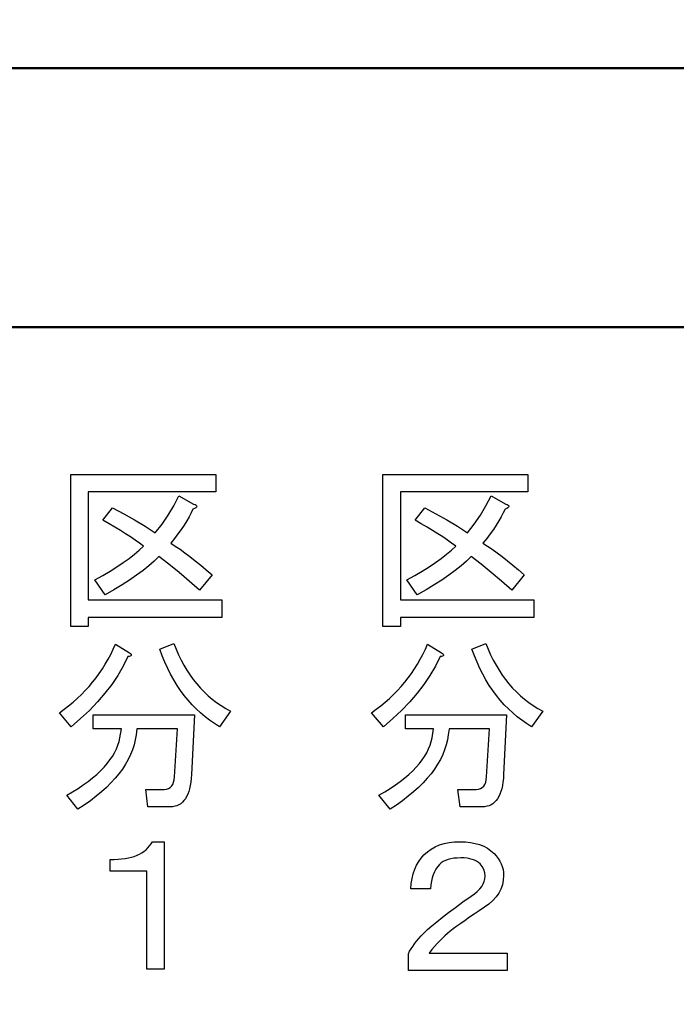
# Model space of a CAD drawing. Units: millimetres. Extents: x 0 to 600, y -1 to 424.
# Drawn here: x 150 to 160, y 155 to 170 of the extents above; entities that cross this region are included whole.
import ezdxf

# ---------------------------------------------------------------- set-up
doc = ezdxf.new("R2010")
doc.units = ezdxf.units.MM
doc.header["$LTSCALE"] = 0.26559
doc.layers.add('NoLayerName_001', color=7, linetype='Continuous')
doc.styles.get("Standard").update_dxf_attribs({"font": 'txt', "bigfont": 'extfont2'})
doc.dimstyles.get("Standard").update_dxf_attribs({"dimtxt": 2.5, "dimasz": 2.5, "dimexe": 1.25, "dimexo": 0.625, "dimtad": 1, "dimzin": 0, "dimdsep": 46, "dimtxsty": 'Standard', "dimcen": 2.5, "dimadec": 0, "dimazin": 0, "dimtfac": 0.75, "dimtmove": 0, "dimatfit": 3, "dimfxl": 1, "dimarcsym": 0})

msp = doc.modelspace()

# ---------------------------------------------------------------- linework, layer by layer
at = {"layer": 'NoLayerName_001', "color": 7, "linetype": 'Continuous', "lineweight": 50}
for p, q in [((106.0458832, 169.466835), (183.5458832, 169.466835)), ((111.5458832, 165.466835), (178.0458832, 165.466835))]:
    msp.add_line(p, q, dxfattribs=at)
at = {"layer": 'NoLayerName_001', "color": 7, "linetype": 'Continuous', "lineweight": 25}
for p, q in [((150.9558832, 160.8449688), (150.9558832, 163.1912739)), ((150.9558832, 163.1912739), (153.1958832, 163.1912739)), ((153.1958832, 163.1912739), (153.1958832, 162.9217145)), ((155.7758832, 160.8449688), (155.7758832, 163.1912739)), ((155.7758832, 163.1912739), (158.0158832, 163.1912739)), ((158.0158832, 163.1912739), (158.0158832, 162.9217145)), ((153.1958832, 162.9217145), (151.2254425, 162.9217145)), ((151.2254425, 162.9217145), (151.2254425, 161.2550027)), ((158.0158832, 162.9217145), (156.0454425, 162.9217145)), ((156.0454425, 162.9217145), (156.0454425, 161.2550027)), ((152.5479284, 162.7099481), (152.6263917, 162.8609688)), ((152.6263917, 162.8609688), (152.8541883, 162.7356807)), ((152.8541883, 162.7356807), (152.8765461, 162.7268219)), ((157.3679284, 162.7099481), (157.4463917, 162.8609688)), ((157.4463917, 162.8609688), (157.6741883, 162.7356807)), ((157.6741883, 162.7356807), (157.6965461, 162.7268219)), ((151.4532391, 162.4851044), (151.6013069, 162.6787315)), ((151.6013069, 162.6787315), (151.7751073, 162.5863473)), ((151.7751073, 162.5863473), (151.9430018, 162.4910102)), ((152.46145, 162.5648332), (152.5479284, 162.7099481)), ((152.8149566, 162.5977371), (152.7828964, 162.5378351)), ((152.8427984, 162.6559518), (152.8149566, 162.5977371)), ((152.8676873, 162.6673417), (152.8427984, 162.6559518)), ((152.8862485, 162.6778878), (152.8676873, 162.6673417)), ((152.8765461, 162.7268219), (152.8917325, 162.7179631)), ((152.8976384, 162.6884339), (152.8862485, 162.6778878)), ((152.8917325, 162.7179631), (152.9005913, 162.7082607)), ((152.9027005, 162.6985582), (152.8976384, 162.6884339)), ((152.9005913, 162.7082607), (152.9027005, 162.6985582)), ((156.2732391, 162.4851044), (156.4213069, 162.6787315)), ((156.4213069, 162.6787315), (156.5951073, 162.5863473)), ((156.5951073, 162.5863473), (156.7630018, 162.4910102)), ((157.28145, 162.5648332), (157.3679284, 162.7099481)), ((157.6349566, 162.5977371), (157.6028964, 162.5378351)), ((157.6627984, 162.6559518), (157.6349566, 162.5977371)), ((157.6876873, 162.6673417), (157.6627984, 162.6559518)), ((157.7062485, 162.6778878), (157.6876873, 162.6673417)), ((157.6965461, 162.7268219), (157.7117325, 162.7179631)), ((157.7176384, 162.6884339), (157.7062485, 162.6778878)), ((157.7117325, 162.7179631), (157.7205913, 162.7082607)), ((157.7227005, 162.6985582), (157.7176384, 162.6884339)), ((157.7205913, 162.7082607), (157.7227005, 162.6985582)), ((151.5477325, 162.43153), (151.4532391, 162.4851044)), ((151.6375856, 162.3792211), (151.5477325, 162.43153)), ((151.9430018, 162.4910102), (152.1054124, 162.3927202)), ((152.3656911, 162.4252023), (152.46145, 162.5648332)), ((152.7466176, 162.4754019), (152.7061205, 162.4112814)), ((152.7828964, 162.5378351), (152.7466176, 162.4754019)), ((156.3677325, 162.43153), (156.2732391, 162.4851044)), ((156.4575856, 162.3792211), (156.3677325, 162.43153)), ((156.7630018, 162.4910102), (156.9254124, 162.3927202)), ((157.1856911, 162.4252023), (157.28145, 162.5648332)), ((157.5666176, 162.4754019), (157.5261205, 162.4112814)), ((157.6028964, 162.5378351), (157.5666176, 162.4754019)), ((151.7227984, 162.327756), (151.6375856, 162.3792211)), ((151.8033709, 162.2771345), (151.7227984, 162.327756)), ((151.8793031, 162.2277786), (151.8033709, 162.2771345)), ((152.1054124, 162.3927202), (152.2619171, 162.2914773)), ((152.2619171, 162.2914773), (152.3656911, 162.4252023)), ((152.6614048, 162.3446298), (152.6120489, 162.275869)), ((152.7061205, 162.4112814), (152.6614048, 162.3446298)), ((156.5427984, 162.327756), (156.4575856, 162.3792211)), ((156.6233709, 162.2771345), (156.5427984, 162.327756)), ((156.6993031, 162.2277786), (156.6233709, 162.2771345)), ((156.9254124, 162.3927202), (157.0819171, 162.2914773)), ((157.0819171, 162.2914773), (157.1856911, 162.4252023)), ((157.4814048, 162.3446298), (157.4320489, 162.275869)), ((157.5261205, 162.4112814), (157.4814048, 162.3446298)), ((151.9510169, 162.1796882), (151.8793031, 162.2277786)), ((152.0176685, 162.1324415), (151.9510169, 162.1796882)), ((152.0796798, 162.0864603), (152.0176685, 162.1324415)), ((152.5588964, 162.2049989), (152.5011035, 162.1320196)), ((152.5011035, 162.1320196), (152.570708, 162.0868822)), ((152.6120489, 162.275869), (152.5588964, 162.2049989)), ((156.7710169, 162.1796882), (156.6993031, 162.2277786)), ((156.8376685, 162.1324415), (156.7710169, 162.1796882)), ((156.8996798, 162.0864603), (156.8376685, 162.1324415)), ((157.3788964, 162.2049989), (157.3211035, 162.1320196)), ((157.3211035, 162.1320196), (157.390708, 162.0868822)), ((157.4320489, 162.275869), (157.3788964, 162.2049989)), ((151.9387834, 161.9599066), (152.0130282, 162.0236053)), ((152.0130282, 162.0236053), (152.0796798, 162.0864603)), ((152.570708, 162.0868822), (152.6436873, 162.0375262)), ((152.6436873, 162.0375262), (152.7187758, 161.9831081)), ((152.7187758, 161.9831081), (152.7972391, 161.9240498)), ((156.7587834, 161.9599066), (156.8330282, 162.0236053)), ((156.8330282, 162.0236053), (156.8996798, 162.0864603)), ((157.390708, 162.0868822), (157.4636873, 162.0375262)), ((157.4636873, 162.0375262), (157.5387758, 161.9831081)), ((157.5387758, 161.9831081), (157.6172391, 161.9240498)), ((151.6683804, 161.7641703), (151.7666704, 161.8304)), ((151.7666704, 161.8304), (151.8565235, 161.8953643)), ((151.8565235, 161.8953643), (151.9387834, 161.9599066)), ((152.2458869, 161.8552889), (152.1644707, 161.7831533)), ((152.3188662, 161.9270027), (152.2458869, 161.8552889)), ((152.4732617, 161.8046675), (152.3188662, 161.9270027)), ((152.7972391, 161.9240498), (152.8782335, 161.8607729)), ((152.8782335, 161.8607729), (152.9626026, 161.7924339)), ((156.4883804, 161.7641703), (156.5866704, 161.8304)), ((156.5866704, 161.8304), (156.6765235, 161.8953643)), ((156.6765235, 161.8953643), (156.7587834, 161.9599066)), ((157.0658869, 161.8552889), (156.9844707, 161.7831533)), ((157.1388662, 161.9270027), (157.0658869, 161.8552889)), ((157.2932617, 161.8046675), (157.1388662, 161.9270027)), ((157.6172391, 161.9240498), (157.6982335, 161.8607729)), ((157.6982335, 161.8607729), (157.7826026, 161.7924339)), ((151.4494425, 161.6304452), (151.562919, 161.6979405)), ((151.562919, 161.6979405), (151.6683804, 161.7641703)), ((152.073774, 161.7101741), (151.9742184, 161.6367729)), ((152.1644707, 161.7831533), (152.073774, 161.7101741)), ((152.6293446, 161.6764264), (152.4732617, 161.8046675)), ((152.786693, 161.5427014), (152.6293446, 161.6764264)), ((152.9626026, 161.7924339), (153.0490809, 161.7198765)), ((153.0490809, 161.7198765), (153.138934, 161.6422569)), ((156.2694425, 161.6304452), (156.382919, 161.6979405)), ((156.382919, 161.6979405), (156.4883804, 161.7641703)), ((156.893774, 161.7101741), (156.7942184, 161.6367729)), ((156.9844707, 161.7831533), (156.893774, 161.7101741)), ((157.4493446, 161.6764264), (157.2932617, 161.8046675)), ((157.606693, 161.5427014), (157.4493446, 161.6764264)), ((157.7826026, 161.7924339), (157.8690809, 161.7198765)), ((157.8690809, 161.7198765), (157.958934, 161.6422569)), ((151.327951, 161.5625281), (151.4494425, 161.6304452)), ((151.4874086, 161.3347315), (151.327951, 161.5625281)), ((151.8658041, 161.5621063), (151.748531, 161.4870178)), ((151.9742184, 161.6367729), (151.8658041, 161.5621063)), ((152.9453069, 161.4030705), (152.786693, 161.5427014)), ((153.138934, 161.6422569), (152.9453069, 161.4030705)), ((156.147951, 161.5625281), (156.2694425, 161.6304452)), ((156.3074086, 161.3347315), (156.147951, 161.5625281)), ((156.6858041, 161.5621063), (156.568531, 161.4870178)), ((156.7942184, 161.6367729), (156.6858041, 161.5621063)), ((157.7653069, 161.4030705), (157.606693, 161.5427014)), ((157.958934, 161.6422569), (157.7653069, 161.4030705)), ((151.6223992, 161.4110855), (151.4874086, 161.3347315)), ((151.748531, 161.4870178), (151.6223992, 161.4110855)), ((156.4423992, 161.4110855), (156.3074086, 161.3347315)), ((156.568531, 161.4870178), (156.4423992, 161.4110855)), ((151.2254425, 161.2550027), (153.2870018, 161.2550027)), ((153.2870018, 161.2550027), (153.2870018, 160.9854434)), ((156.0454425, 161.2550027), (158.1070018, 161.2550027)), ((158.1070018, 161.2550027), (158.1070018, 160.9854434)), ((153.2870018, 160.9854434), (151.2254425, 160.9854434)), ((151.2254425, 160.9854434), (151.2254425, 160.8449688)), ((158.1070018, 160.9854434), (156.0454425, 160.9854434)), ((156.0454425, 160.9854434), (156.0454425, 160.8449688)), ((151.2254425, 160.8449688), (150.9558832, 160.8449688)), ((156.0454425, 160.8449688), (155.7758832, 160.8449688)), ((151.5734651, 160.4135413), (151.6114312, 160.4920046)), ((151.6114312, 160.4920046), (151.6468662, 160.5721552)), ((151.6468662, 160.5721552), (151.863273, 160.4354773)), ((152.3302561, 160.4924264), (152.5466628, 160.5835451)), ((152.368644, 160.3903398), (152.3302561, 160.4924264)), ((152.5466628, 160.5835451), (152.5820979, 160.4941138)), ((152.5820979, 160.4941138), (152.620064, 160.4076355)), ((156.3934651, 160.4135413), (156.4314312, 160.4920046)), ((156.4314312, 160.4920046), (156.4668662, 160.5721552)), ((156.4668662, 160.5721552), (156.683273, 160.4354773)), ((157.1502561, 160.4924264), (157.3666628, 160.5835451)), ((157.188644, 160.3903398), (157.1502561, 160.4924264)), ((157.3666628, 160.5835451), (157.4020979, 160.4941138)), ((157.4020979, 160.4941138), (157.440064, 160.4076355)), ((151.4903615, 160.2625206), (151.5329679, 160.3371872)), ((151.5329679, 160.3371872), (151.5734651, 160.4135413)), ((151.8404933, 160.3785281), (151.7670922, 160.2321477)), ((151.8607419, 160.3819029), (151.8404933, 160.3785281)), ((151.8759284, 160.3865432), (151.8607419, 160.3819029)), ((151.863273, 160.4354773), (151.8780376, 160.4245093)), ((151.8864745, 160.3920272), (151.8759284, 160.3865432)), ((151.8780376, 160.4245093), (151.8873182, 160.4148068)), ((151.8919585, 160.3983549), (151.8864745, 160.3920272)), ((151.8873182, 160.4148068), (151.8919585, 160.4059481)), ((151.8919585, 160.4059481), (151.8919585, 160.3983549)), ((152.409563, 160.2920498), (152.368644, 160.3903398)), ((152.620064, 160.4076355), (152.660983, 160.3245319)), ((152.660983, 160.3245319), (152.7040112, 160.2448031)), ((156.3103615, 160.2625206), (156.3529679, 160.3371872)), ((156.3529679, 160.3371872), (156.3934651, 160.4135413)), ((156.6604933, 160.3785281), (156.5870922, 160.2321477)), ((156.6807419, 160.3819029), (156.6604933, 160.3785281)), ((156.6959284, 160.3865432), (156.6807419, 160.3819029)), ((156.683273, 160.4354773), (156.6980376, 160.4245093)), ((156.7064745, 160.3920272), (156.6959284, 160.3865432)), ((156.6980376, 160.4245093), (156.7073182, 160.4148068)), ((156.7119585, 160.3983549), (156.7064745, 160.3920272)), ((156.7073182, 160.4148068), (156.7119585, 160.4059481)), ((156.7119585, 160.4059481), (156.7119585, 160.3983549)), ((157.229563, 160.2920498), (157.188644, 160.3903398)), ((157.440064, 160.4076355), (157.480983, 160.3245319)), ((157.480983, 160.3245319), (157.5240112, 160.2448031)), ((151.3971336, 160.1186712), (151.4448022, 160.1895413)), ((151.4448022, 160.1895413), (151.4903615, 160.2625206)), ((151.7670922, 160.2321477), (151.6831449, 160.0887202)), ((152.4530131, 160.1971345), (152.409563, 160.2920498)), ((152.4989943, 160.1060159), (152.4530131, 160.1971345)), ((152.7040112, 160.2448031), (152.7495706, 160.1680272)), ((152.7495706, 160.1680272), (152.7980828, 160.094626)), ((156.2171336, 160.1186712), (156.2648022, 160.1895413)), ((156.2648022, 160.1895413), (156.3103615, 160.2625206)), ((156.5870922, 160.2321477), (156.5031449, 160.0887202)), ((157.2730131, 160.1971345), (157.229563, 160.2920498)), ((157.3189943, 160.1060159), (157.2730131, 160.1971345)), ((157.5240112, 160.2448031), (157.5695706, 160.1680272)), ((157.5695706, 160.1680272), (157.6180828, 160.094626)), ((151.2937815, 159.982837), (151.3465122, 160.0499104)), ((151.3465122, 160.0499104), (151.3971336, 160.1186712)), ((151.6831449, 160.0887202), (151.5890734, 159.9486675)), ((152.5475065, 160.018272), (152.4989943, 160.1060159)), ((152.5989717, 159.9343247), (152.5475065, 160.018272)), ((152.7980828, 160.094626), (152.8491261, 160.0241778)), ((152.8491261, 160.0241778), (152.9027005, 159.9571044)), ((156.1137815, 159.982837), (156.1665122, 160.0499104)), ((156.1665122, 160.0499104), (156.2171336, 160.1186712)), ((156.5031449, 160.0887202), (156.4090734, 159.9486675)), ((157.3675065, 160.018272), (157.3189943, 160.1060159)), ((157.4189717, 159.9343247), (157.3675065, 160.018272)), ((157.6180828, 160.094626), (157.6691261, 160.0241778)), ((157.6691261, 160.0241778), (157.7227005, 159.9571044)), ((151.120403, 159.7925846), (151.1807269, 159.8541741)), ((151.1807269, 159.8541741), (151.2385197, 159.9174509)), ((151.2385197, 159.9174509), (151.2937815, 159.982837)), ((151.5890734, 159.9486675), (151.4844557, 159.8119895)), ((152.6525461, 159.8541741), (152.5989717, 159.9343247)), ((152.7090734, 159.77782), (152.6525461, 159.8541741)), ((152.9027005, 159.9571044), (152.958806, 159.8934057)), ((152.958806, 159.8934057), (153.0174425, 159.8326599)), ((155.940403, 159.7925846), (156.0007269, 159.8541741)), ((156.0007269, 159.8541741), (156.0585197, 159.9174509)), ((156.0585197, 159.9174509), (156.1137815, 159.982837)), ((156.4090734, 159.9486675), (156.3044557, 159.8119895)), ((157.4725461, 159.8541741), (157.4189717, 159.9343247)), ((157.5290734, 159.77782), (157.4725461, 159.8541741)), ((157.7227005, 159.9571044), (157.778806, 159.8934057)), ((157.778806, 159.8934057), (157.8374425, 159.8326599)), ((150.9921619, 159.6748897), (151.057548, 159.7326825)), ((151.057548, 159.7326825), (151.120403, 159.7925846)), ((151.4844557, 159.8119895), (151.3697137, 159.6782645)), ((152.7677099, 159.7048407), (152.7090734, 159.77782)), ((152.8292994, 159.6356581), (152.7677099, 159.7048407)), ((153.0174425, 159.8326599), (153.0786101, 159.7748671)), ((153.0786101, 159.7748671), (153.1423088, 159.7208709)), ((153.1423088, 159.7208709), (153.2089604, 159.6698275)), ((155.8121619, 159.6748897), (155.877548, 159.7326825)), ((155.877548, 159.7326825), (155.940403, 159.7925846)), ((156.3044557, 159.8119895), (156.1897137, 159.6782645)), ((157.5877099, 159.7048407), (157.5290734, 159.77782)), ((157.6492994, 159.6356581), (157.5877099, 159.7048407)), ((157.8374425, 159.8326599), (157.8986101, 159.7748671)), ((157.8986101, 159.7748671), (157.9623088, 159.7208709)), ((157.9623088, 159.7208709), (158.0289604, 159.6698275)), ((150.7812391, 159.512901), (150.8542184, 159.5652098)), ((150.8542184, 159.5652098), (150.9242448, 159.6192061)), ((150.9242448, 159.6192061), (150.9921619, 159.6748897)), ((151.2448474, 159.5479142), (151.109435, 159.4205168)), ((151.3697137, 159.6782645), (151.2448474, 159.5479142)), ((152.8934199, 159.5698501), (152.8292994, 159.6356581)), ((152.9600715, 159.5078388), (152.8934199, 159.5698501)), ((153.2089604, 159.6698275), (153.2777212, 159.6217371)), ((153.2777212, 159.6217371), (153.349435, 159.5770215)), ((153.349435, 159.5770215), (153.4236798, 159.5356807)), ((155.6012391, 159.512901), (155.6742184, 159.5652098)), ((155.6742184, 159.5652098), (155.7442448, 159.6192061)), ((155.7442448, 159.6192061), (155.8121619, 159.6748897)), ((156.0648474, 159.5479142), (155.929435, 159.4205168)), ((156.1897137, 159.6782645), (156.0648474, 159.5479142)), ((157.7134199, 159.5698501), (157.6492994, 159.6356581)), ((157.7800715, 159.5078388), (157.7134199, 159.5698501)), ((158.0289604, 159.6698275), (158.0977212, 159.6217371)), ((158.0977212, 159.6217371), (158.169435, 159.5770215)), ((158.169435, 159.5770215), (158.2436798, 159.5356807)), ((150.9634764, 159.2964942), (150.7812391, 159.512901)), ((151.109435, 159.4205168), (150.9634764, 159.2964942)), ((151.3051713, 159.2631684), (151.3051713, 159.4787315)), ((151.3051713, 159.4787315), (152.8655781, 159.4787315)), ((152.8655781, 159.4787315), (152.8200188, 158.5561552)), ((153.029676, 159.4496242), (152.9600715, 159.5078388)), ((153.1013898, 159.3947842), (153.029676, 159.4496242)), ((153.1756346, 159.3437409), (153.1013898, 159.3947842)), ((153.4236798, 159.5356807), (153.2528323, 159.2964942)), ((155.7834764, 159.2964942), (155.6012391, 159.512901)), ((155.929435, 159.4205168), (155.7834764, 159.2964942)), ((156.1251713, 159.2631684), (156.1251713, 159.4787315)), ((156.1251713, 159.4787315), (157.6855781, 159.4787315)), ((157.6855781, 159.4787315), (157.6400188, 158.5561552)), ((157.849676, 159.4496242), (157.7800715, 159.5078388)), ((157.9213898, 159.3947842), (157.849676, 159.4496242)), ((157.9956346, 159.3437409), (157.9213898, 159.3947842)), ((158.2436798, 159.5356807), (158.0728323, 159.2964942)), ((151.7379849, 159.2631684), (151.3051713, 159.2631684)), ((151.7152052, 159.1256468), (151.7379849, 159.2631684)), ((151.9771713, 159.2631684), (151.9657815, 159.1712061)), ((152.603612, 159.2631684), (151.9771713, 159.2631684)), ((152.5580527, 158.5219857), (152.603612, 159.2631684)), ((153.2528323, 159.2964942), (153.1756346, 159.3437409)), ((156.5579849, 159.2631684), (156.1251713, 159.2631684)), ((156.5352052, 159.1256468), (156.5579849, 159.2631684)), ((156.7971713, 159.2631684), (156.7857815, 159.1712061)), ((157.423612, 159.2631684), (156.7971713, 159.2631684)), ((157.3780527, 158.5219857), (157.423612, 159.2631684)), ((158.0728323, 159.2964942), (157.9956346, 159.3437409)), ((151.7025498, 159.0674321), (151.7152052, 159.1256468)), ((151.9531261, 159.0931646), (151.9341431, 159.0163887)), ((151.9657815, 159.1712061), (151.9531261, 159.0931646)), ((156.5225498, 159.0674321), (156.5352052, 159.1256468)), ((156.7731261, 159.0931646), (156.7541431, 159.0163887)), ((156.7857815, 159.1712061), (156.7731261, 159.0931646)), ((151.6342109, 158.8948972), (151.6620527, 158.9522682)), ((151.6620527, 158.9522682), (151.6848323, 159.0096392)), ((151.6848323, 159.0096392), (151.7025498, 159.0674321)), ((151.909676, 158.9400347), (151.879725, 158.8645243)), ((151.9341431, 159.0163887), (151.909676, 158.9400347)), ((156.4542109, 158.8948972), (156.4820527, 158.9522682)), ((156.4820527, 158.9522682), (156.5048323, 159.0096392)), ((156.5048323, 159.0096392), (156.5225498, 159.0674321)), ((156.729676, 158.9400347), (156.699725, 158.8645243)), ((156.7541431, 159.0163887), (156.729676, 158.9400347)), ((151.519047, 158.7257371), (151.5624971, 158.7818426)), ((151.5624971, 158.7818426), (151.6008851, 158.8383699)), ((151.6008851, 158.8383699), (151.6342109, 158.8948972)), ((151.8434463, 158.7898577), (151.8016836, 158.7156129)), ((151.879725, 158.8645243), (151.8434463, 158.7898577)), ((156.339047, 158.7257371), (156.3824971, 158.7818426)), ((156.3824971, 158.7818426), (156.4208851, 158.8383699)), ((156.4208851, 158.8383699), (156.4542109, 158.8948972)), ((156.6634463, 158.7898577), (156.6216836, 158.7156129)), ((156.699725, 158.8645243), (156.6634463, 158.7898577)), ((151.4165385, 158.6147918), (151.4705348, 158.6700535)), ((151.4705348, 158.6700535), (151.519047, 158.7257371)), ((151.7544369, 158.6426336), (151.7008625, 158.570498)), ((151.8016836, 158.7156129), (151.7544369, 158.6426336)), ((156.2365385, 158.6147918), (156.2905348, 158.6700535)), ((156.2905348, 158.6700535), (156.339047, 158.7257371)), ((156.5744369, 158.6426336), (156.5208625, 158.570498)), ((156.6216836, 158.7156129), (156.5744369, 158.6426336)), ((151.224177, 158.4506938), (151.2933596, 158.5051119)), ((151.2933596, 158.5051119), (151.3574802, 158.55953)), ((151.3574802, 158.55953), (151.4165385, 158.6147918)), ((151.6418041, 158.4987842), (151.5768399, 158.428336)), ((151.7008625, 158.570498), (151.6418041, 158.4987842)), ((152.5437099, 158.4371948), (152.5529905, 158.4764264)), ((152.5529905, 158.4764264), (152.5580527, 158.5219857)), ((152.8162222, 158.4958313), (152.8098945, 158.4397258)), ((152.8200188, 158.5561552), (152.8162222, 158.4958313)), ((156.044177, 158.4506938), (156.1133596, 158.5051119)), ((156.1133596, 158.5051119), (156.1774802, 158.55953)), ((156.1774802, 158.55953), (156.2365385, 158.6147918)), ((156.4618041, 158.4987842), (156.3968399, 158.428336)), ((156.5208625, 158.570498), (156.4618041, 158.4987842)), ((157.3637099, 158.4371948), (157.3729905, 158.4764264)), ((157.3729905, 158.4764264), (157.3780527, 158.5219857)), ((157.6362222, 158.4958313), (157.6298945, 158.4397258)), ((157.6400188, 158.5561552), (157.6362222, 158.4958313)), ((150.9849905, 158.2899707), (151.0697815, 158.3431232)), ((151.0697815, 158.3431232), (151.1495103, 158.3966976)), ((151.1495103, 158.3966976), (151.224177, 158.4506938)), ((151.5063917, 158.3583097), (151.4296158, 158.289127)), ((151.5768399, 158.428336), (151.5063917, 158.3583097)), ((152.1480188, 158.0587993), (152.1138493, 158.3283586)), ((152.1138493, 158.3283586), (152.398595, 158.3283586)), ((152.398595, 158.3283586), (152.4336082, 158.3313115)), ((152.4336082, 158.3313115), (152.4639811, 158.3405921)), ((152.4639811, 158.3405921), (152.4905574, 158.3557786)), ((152.4905574, 158.3557786), (152.5124933, 158.3768709)), ((152.5124933, 158.3768709), (152.5302109, 158.403869)), ((152.5302109, 158.403869), (152.5437099, 158.4371948)), ((152.7909114, 158.3384829), (152.7778342, 158.2937673)), ((152.8014576, 158.3869952), (152.7909114, 158.3384829)), ((152.8098945, 158.4397258), (152.8014576, 158.3869952)), ((155.8049905, 158.2899707), (155.8897815, 158.3431232)), ((155.8897815, 158.3431232), (155.9695103, 158.3966976)), ((155.9695103, 158.3966976), (156.044177, 158.4506938)), ((156.3263917, 158.3583097), (156.2496158, 158.289127)), ((156.3968399, 158.428336), (156.3263917, 158.3583097)), ((156.9680188, 158.0587993), (156.9338493, 158.3283586)), ((156.9338493, 158.3283586), (157.218595, 158.3283586)), ((157.218595, 158.3283586), (157.2536082, 158.3313115)), ((157.2536082, 158.3313115), (157.2839811, 158.3405921)), ((157.2839811, 158.3405921), (157.3105574, 158.3557786)), ((157.3105574, 158.3557786), (157.3324933, 158.3768709)), ((157.3324933, 158.3768709), (157.3502109, 158.403869)), ((157.3502109, 158.403869), (157.3637099, 158.4371948)), ((157.6109114, 158.3384829), (157.5978342, 158.2937673)), ((157.6214576, 158.3869952), (157.6109114, 158.3384829)), ((157.6298945, 158.4397258), (157.6214576, 158.3869952)), ((150.8951374, 158.23724), (150.9849905, 158.2899707)), ((151.0659849, 158.0208332), (150.8951374, 158.23724)), ((151.3473559, 158.220788), (151.259612, 158.1532927)), ((151.4296158, 158.289127), (151.3473559, 158.220788)), ((152.7259472, 158.1832437), (152.7044331, 158.1541364)), ((152.745774, 158.2161477), (152.7259472, 158.1832437)), ((152.7630696, 158.2532701), (152.745774, 158.2161477)), ((152.7778342, 158.2937673), (152.7630696, 158.2532701)), ((155.7151374, 158.23724), (155.8049905, 158.2899707)), ((155.8859849, 158.0208332), (155.7151374, 158.23724)), ((156.1673559, 158.220788), (156.079612, 158.1532927)), ((156.2496158, 158.289127), (156.1673559, 158.220788)), ((157.5459472, 158.1832437), (157.5244331, 158.1541364)), ((157.565774, 158.2161477), (157.5459472, 158.1832437)), ((157.5830696, 158.2532701), (157.565774, 158.2161477)), ((157.5978342, 158.2937673), (157.5830696, 158.2532701)), ((151.1655404, 158.0866411), (151.0659849, 158.0208332)), ((151.259612, 158.1532927), (151.1655404, 158.0866411)), ((152.4897137, 158.0587993), (152.1480188, 158.0587993)), ((152.5268361, 158.0609085), (152.4897137, 158.0587993)), ((152.5622711, 158.0663925), (152.5268361, 158.0609085)), ((152.5951751, 158.076095), (152.5622711, 158.0663925)), ((152.625548, 158.0900159), (152.5951751, 158.076095)), ((152.6542335, 158.1073115), (152.625548, 158.0900159)), ((152.6803879, 158.1288257), (152.6542335, 158.1073115)), ((152.7044331, 158.1541364), (152.6803879, 158.1288257)), ((155.9855404, 158.0866411), (155.8859849, 158.0208332)), ((156.079612, 158.1532927), (155.9855404, 158.0866411)), ((157.3097137, 158.0587993), (156.9680188, 158.0587993)), ((157.3468361, 158.0609085), (157.3097137, 158.0587993)), ((157.3822711, 158.0663925), (157.3468361, 158.0609085)), ((157.4151751, 158.076095), (157.3822711, 158.0663925)), ((157.445548, 158.0900159), (157.4151751, 158.076095)), ((157.4742335, 158.1073115), (157.445548, 158.0900159)), ((157.5003879, 158.1288257), (157.4742335, 158.1073115)), ((157.5244331, 158.1541364), (157.5003879, 158.1288257)), ((152.120177, 157.3962004), (152.1484406, 157.4240422)), ((152.1484406, 157.4240422), (152.1737514, 157.4535714)), ((152.1737514, 157.4535714), (152.196531, 157.4856317)), ((152.196531, 157.4856317), (152.2163578, 157.520223)), ((152.2163578, 157.520223), (152.398595, 157.520223)), ((152.398595, 157.520223), (152.398595, 155.5497823)), ((156.5217062, 157.4050592), (156.5845611, 157.4400724)), ((156.5845611, 157.4400724), (156.6520564, 157.4691797)), ((156.6520564, 157.4691797), (156.724192, 157.4915375)), ((156.724192, 157.4915375), (156.8005461, 157.5075677)), ((156.8005461, 157.5075677), (156.8819623, 157.5168483)), ((156.8819623, 157.5168483), (156.9680188, 157.520223)), ((156.9680188, 157.520223), (157.0511224, 157.5172701)), ((157.0511224, 157.5172701), (157.1287419, 157.5088332)), ((157.1287419, 157.5088332), (157.2017212, 157.4944904)), ((157.2017212, 157.4944904), (157.2700602, 157.4746637)), ((157.2700602, 157.4746637), (157.3329152, 157.4489311)), ((157.3329152, 157.4489311), (157.390708, 157.4177145)), ((157.390708, 157.4177145), (157.4438606, 157.3805921)), ((151.7426252, 157.2531948), (151.7957777, 157.2595225)), ((151.7957777, 157.2595225), (151.8459773, 157.2688031)), ((151.8459773, 157.2688031), (151.893224, 157.279771)), ((151.893224, 157.279771), (151.9379397, 157.293692)), ((151.9379397, 157.293692), (151.9801242, 157.3097221)), ((151.9801242, 157.3097221), (152.0193559, 157.3278614)), ((152.0193559, 157.3278614), (152.0556346, 157.34811)), ((152.0556346, 157.34811), (152.0893822, 157.3713115)), ((152.0893822, 157.3713115), (152.120177, 157.3962004)), ((156.3289227, 157.2139631), (156.3668888, 157.2671157)), ((156.3668888, 157.2671157), (156.4099171, 157.3152061)), ((156.4099171, 157.3152061), (156.4634915, 157.3632965)), ((156.4634915, 157.3632965), (156.5217062, 157.4050592)), ((156.8735254, 157.2633191), (156.8262787, 157.255304)), ((156.9245687, 157.2679594), (156.8735254, 157.2633191)), ((156.9794086, 157.2696468), (156.9245687, 157.2679594)), ((157.0287645, 157.2683812), (156.9794086, 157.2696468)), ((157.0747457, 157.2641628), (157.0287645, 157.2683812)), ((157.1173521, 157.2569914), (157.0747457, 157.2641628)), ((157.4438606, 157.3805921), (157.491951, 157.3379857)), ((157.491951, 157.3379857), (157.5265423, 157.3004415)), ((157.5265423, 157.3004415), (157.5569152, 157.2612098)), ((157.5569152, 157.2612098), (157.5822259, 157.2207127)), ((151.5671374, 157.0646298), (151.5671374, 157.2468671)), ((151.5671374, 157.2468671), (151.628305, 157.2464452)), ((151.628305, 157.2464452), (151.6869416, 157.2485545)), ((151.6869416, 157.2485545), (151.7426252, 157.2531948)), ((156.2677551, 157.0933153), (156.2955969, 157.1561703)), ((156.2955969, 157.1561703), (156.3289227, 157.2139631)), ((156.6195743, 157.1338125), (156.5934199, 157.0966901)), ((156.6491035, 157.1671383), (156.6195743, 157.1338125)), ((156.6765235, 157.1911835), (156.6491035, 157.1671383)), ((156.7081619, 157.2118539), (156.6765235, 157.1911835)), ((156.7435969, 157.2295714), (156.7081619, 157.2118539)), ((156.7828286, 157.2439142), (156.7435969, 157.2295714)), ((156.8262787, 157.255304), (156.7828286, 157.2439142)), ((157.1561619, 157.2468671), (157.1173521, 157.2569914)), ((157.1911751, 157.2342117), (157.1561619, 157.2468671)), ((157.2228135, 157.2186034), (157.1911751, 157.2342117)), ((157.2510772, 157.2000422), (157.2228135, 157.2186034)), ((157.2755442, 157.1785281), (157.2510772, 157.2000422)), ((157.3105574, 157.1363436), (157.2755442, 157.1785281)), ((157.3354463, 157.0903624), (157.3105574, 157.1363436)), ((157.5822259, 157.2207127), (157.6028964, 157.1785281)), ((157.6028964, 157.1785281), (157.6193483, 157.135078)), ((157.6193483, 157.135078), (157.6307382, 157.0903624)), ((152.1290357, 157.0646298), (151.5671374, 157.0646298)), ((152.1290357, 155.5497823), (152.1290357, 157.0646298)), ((156.2264143, 156.951997), (156.2445536, 157.0249763)), ((156.2445536, 157.0249763), (156.2677551, 157.0933153)), ((156.5368926, 156.9616995), (156.5250809, 156.9085469)), ((156.5525009, 157.0106336), (156.5368926, 156.9616995)), ((156.5710621, 157.0553492), (156.5525009, 157.0106336)), ((156.5934199, 157.0966901), (156.5710621, 157.0553492)), ((157.3502109, 157.0397409), (157.3354463, 157.0903624)), ((157.355273, 156.984901), (157.3502109, 157.0397409)), ((157.3518982, 156.9452475), (157.355273, 156.984901)), ((157.6307382, 157.0903624), (157.6379095, 157.0439594)), ((157.6400188, 156.9962908), (157.6353785, 156.9237334)), ((157.6379095, 157.0439594), (157.6400188, 156.9962908)), ((156.2049001, 156.7912739), (156.2129152, 156.8743774)), ((156.2129152, 156.8743774), (156.2264143, 156.951997)), ((156.5170659, 156.8520196), (156.5124256, 156.7912739)), ((156.5250809, 156.9085469), (156.5170659, 156.8520196)), ((157.2709039, 156.7900083), (157.3012768, 156.8283963)), ((157.3012768, 156.8283963), (157.3249001, 156.8667842)), ((157.3249001, 156.8667842), (157.341774, 156.9060159)), ((157.341774, 156.9060159), (157.3518982, 156.9452475)), ((157.6214576, 156.8545507), (157.5982561, 156.7887428)), ((157.6353785, 156.9237334), (157.6214576, 156.8545507)), ((156.5124256, 156.7912739), (156.2049001, 156.7912739)), ((157.0127344, 156.588788), (157.1388662, 156.6773756)), ((157.1388662, 156.6773756), (157.1894877, 156.714498)), ((157.1894877, 156.714498), (157.2333596, 156.7520422)), ((157.2333596, 156.7520422), (157.2709039, 156.7900083)), ((157.5244331, 156.6659857), (157.4733898, 156.6098803)), ((157.5661958, 156.7258878), (157.5244331, 156.6659857)), ((157.5982561, 156.7887428), (157.5661958, 156.7258878)), ((156.7908436, 156.4263774), (156.8967269, 156.5052626)), ((156.8967269, 156.5052626), (157.0127344, 156.588788)), ((157.3438832, 156.5065281), (157.2633107, 156.4533756)), ((157.4134877, 156.5567277), (157.3438832, 156.5065281)), ((157.4733898, 156.6098803), (157.4134877, 156.5567277)), ((156.6086063, 156.2842155), (156.6946628, 156.3529763)), ((156.6946628, 156.3529763), (156.7908436, 156.4263774)), ((157.1139773, 156.3521326), (157.0447947, 156.3044641)), ((157.1865348, 156.4019104), (157.1139773, 156.3521326)), ((157.2633107, 156.4533756), (157.1865348, 156.4019104)), ((156.4660225, 156.1614584), (156.5322523, 156.2205168)), ((156.5322523, 156.2205168), (156.6086063, 156.2842155)), ((156.9190847, 156.2137673), (156.8617137, 156.1715827)), ((156.9798304, 156.2580611), (156.9190847, 156.2137673)), ((157.0447947, 156.3044641), (156.9798304, 156.2580611)), ((156.331032, 156.0239368), (156.3689981, 156.0656995)), ((156.3689981, 156.0656995), (156.4099171, 156.107884)), ((156.4099171, 156.107884), (156.4660225, 156.1614584)), ((156.7330508, 156.0673869), (156.694241, 156.0306863)), ((156.7710169, 156.1007127), (156.7330508, 156.0673869)), ((156.8085611, 156.1306637), (156.7710169, 156.1007127)), ((156.8617137, 156.1715827), (156.8085611, 156.1306637)), ((156.2112278, 155.8644791), (156.2365385, 155.9032889)), ((156.2365385, 155.9032889), (156.2648022, 155.9429424)), ((156.2648022, 155.9429424), (156.2960188, 155.9830178)), ((156.2960188, 155.9830178), (156.331032, 156.0239368)), ((156.5735932, 155.9020234), (156.5318304, 155.8526675)), ((156.6145122, 155.9484264), (156.5735932, 155.9020234)), ((156.6550094, 155.9910328), (156.6145122, 155.9484264)), ((156.694241, 156.0306863), (156.6550094, 155.9910328)), ((156.1707306, 155.7889688), (156.1892918, 155.826513)), ((156.1707306, 155.5307993), (156.1707306, 155.7889688)), ((156.1892918, 155.826513), (156.2112278, 155.8644791)), ((156.5318304, 155.8526675), (156.4896459, 155.8003586)), ((156.4896459, 155.8003586), (157.6969679, 155.8003586)), ((157.6969679, 155.8003586), (157.6969679, 155.5307993)), ((152.398595, 155.5497823), (152.1290357, 155.5497823)), ((157.6969679, 155.5307993), (156.1707306, 155.5307993))]:
    msp.add_line(p, q, dxfattribs=at)

# ---------------------------------------------------------------- leaders
at = {"layer": 'NoLayerName_001', "color": 7, "linetype": 'Continuous', "lineweight": 25, "annotation_type": 0, "has_hookline": 1, "hookline_direction": 1, "text_width": 90.8113557}
msp.add_leader([(192.0458832, 145.7669235), (160.3229537, 225.6477966), (158.1800966, 225.6477966)], dimstyle='Standard', override={"dimtxt": 5.714286, "dimasz": 2.142857, "dimgap": 1.428571, "dimldrblk": 'OPEN30'}, dxfattribs=at)

doc.saveas('drawing.dxf')
